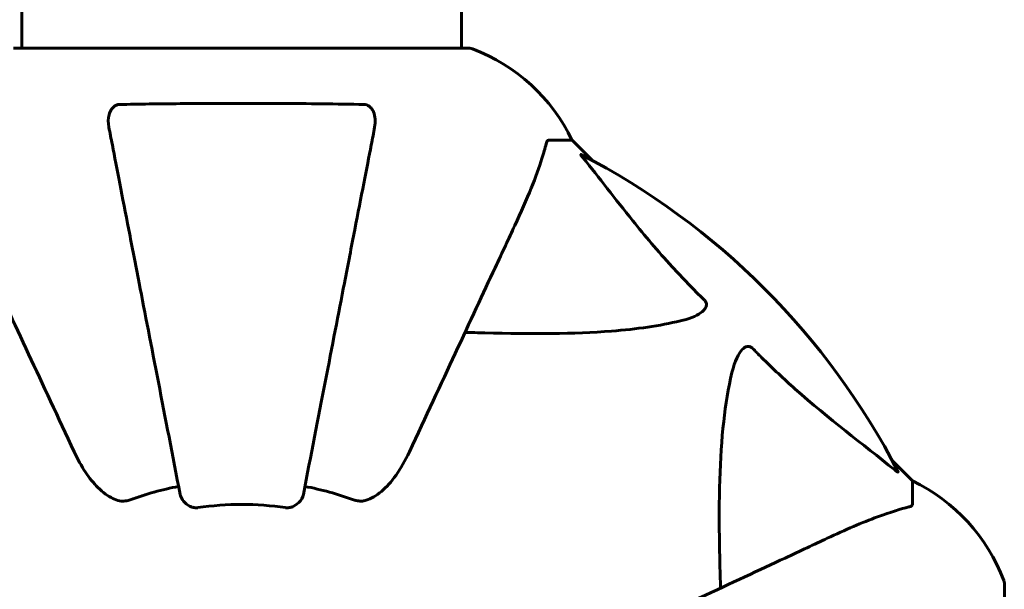
# Model space of a CAD drawing. Units: millimetres. Extents: x 7944 to 15408, y 3735 to 14415.
# Drawn here: x 11206 to 11342, y 8799 to 8877 of the extents above; entities that cross this region are included whole.
import ezdxf

# ---------------------------------------------------------------- set-up
doc = ezdxf.new("R2010")
doc.units = ezdxf.units.MM
doc.header["$LTSCALE"] = 60
doc.layers.add('Widoczne (ISO)', color=7, linetype='Continuous', lineweight=60)

msp = doc.modelspace()

# ---------------------------------------------------------------- linework, layer by layer
at = {"layer": 'Widoczne (ISO)'}
for p, q in [((11206.77, 9008.86), (11206.77, 8873.18)), ((11267.07, 9008.64), (11267.07, 8873.18)), ((11268.22, 8873.18), (11205.62, 8873.18)), ((11279.05, 8860.59), (11282.22, 8860.59)), ((11284.97, 8857.84), (11282.22, 8860.59)), ((11282.22, 8860.59), (11284.97, 8857.84)), ((11328.92, 8813.89), (11326.18, 8816.63)), ((11326.18, 8816.63), (11328.92, 8813.89)), ((11328.92, 8810.72), (11328.92, 8813.89)), ((11341.52, 8737.29), (11341.52, 8799.89))]:
    msp.add_line(p, q, dxfattribs=at)
for centre, radius, start, end in [((11268.22, 8872.18), 1, 69.1867, 90), ((11268.22, 8872.18), 1, 69.1867, 90), ((11259.69, 8849.75), 25, 25.6956, 69.1867), ((11259.69, 8849.75), 25, 25.6956, 69.1867), ((11236.92, 8768.59), 101.36, 27.3738, 62.6262), ((11318.08, 8791.36), 25, 20.8133, 64.3044), ((11318.08, 8791.36), 25, 20.8133, 64.3044), ((11236.92, 8768.59), 45.39, 101, 109.723), ((11236.92, 8768.59), 45.39, 70.277, 79), ((11236.92, 8768.59), 42.08, 81.774, 98.226), ((11340.52, 8799.89), 1, 0, 20.8133), ((11340.52, 8799.89), 1, 0, 20.8133)]:
    msp.add_arc(centre, radius, start, end, dxfattribs=at)
for points, knots in [([(11218.69, 8862.35), (11218.57, 8862.97), (11218.59, 8863.57), (11218.8, 8864.37), (11218.91, 8864.63), (11219.15, 8864.97), (11219.27, 8865.1), (11219.5, 8865.29), (11219.61, 8865.35), (11219.8, 8865.43), (11219.87, 8865.45), (11220.02, 8865.48), (11220.09, 8865.48), (11220.16, 8865.48)], [0, 0, 0, 0, 0.2316755, 0.2316755, 0.3642878, 0.3642878, 0.4481993, 0.4481993, 0.5091909, 0.5091909, 0.5443069, 0.5443069, 0.5810898, 0.5810898, 0.5810898, 0.5810898]), ([(11220.16, 8865.48), (11222.83, 8865.53), (11225.61, 8865.57), (11232.93, 8865.63), (11237.51, 8865.64), (11246.05, 8865.6), (11249.96, 8865.55), (11253.68, 8865.48)], [-3.948618, -3.948618, -3.948618, -3.948618, -3.078035, -3.078035, -1.710872, -1.710872, -0.498651, -0.498651, -0.498651, -0.498651]), ([(11253.68, 8865.48), (11253.8, 8865.48), (11253.93, 8865.46), (11254.17, 8865.38), (11254.28, 8865.33), (11254.49, 8865.18), (11254.59, 8865.08), (11254.81, 8864.82), (11254.91, 8864.64), (11255.11, 8864.17), (11255.19, 8863.83), (11255.25, 8863.1), (11255.22, 8862.72), (11255.15, 8862.35)], [0, 0, 0, 0, 0.0405527, 0.0405527, 0.0770027, 0.0770027, 0.1196644, 0.1196644, 0.1860906, 0.1860906, 0.2931262, 0.2931262, 0.4025768, 0.4025768, 0.4025768, 0.4025768]), ([(11218.69, 8862.35), (11218.84, 8861.61), (11219, 8860.8), (11219.47, 8858.36), (11219.81, 8856.6), (11220.57, 8852.71), (11220.98, 8850.59), (11221.87, 8846.02), (11222.34, 8843.59), (11222.84, 8841.01), (11223.65, 8836.86), (11224.54, 8832.31), (11226.43, 8822.57), (11227.43, 8817.39), (11228.47, 8812.05), (11228.47, 8812.05), (11228.47, 8812.05)], [0.494658, 0.494658, 0.494658, 0.494658, 1.116027, 1.116027, 2.232055, 2.232055, 3.348082, 3.348082, 4.464109, 4.464109, 4.464109, 6.253052, 6.253052, 8.041993, 8.041993, 8.042107, 8.042107, 8.042107, 8.042107]), ([(11245.37, 8812.05), (11245.37, 8812.05), (11245.37, 8812.05), (11246.41, 8817.39), (11247.41, 8822.57), (11249.31, 8832.3), (11250.19, 8836.86), (11251, 8841), (11251.5, 8843.58), (11251.97, 8846.02), (11252.86, 8850.58), (11253.27, 8852.71), (11254.03, 8856.6), (11254.37, 8858.36), (11254.85, 8860.8), (11255, 8861.61), (11255.15, 8862.35)], [0.888905, 0.888905, 0.888905, 0.888905, 0.88942, 0.88942, 2.677464, 2.677464, 4.465509, 4.465509, 4.465509, 5.581887, 5.581887, 6.698264, 6.698264, 7.814641, 7.814641, 8.436361, 8.436361, 8.436361, 8.436361]), ([(11274.37, 8848.89), (11275.21, 8850.7), (11275.98, 8852.42), (11277.22, 8855.49), (11277.71, 8856.86), (11278.32, 8858.81), (11278.51, 8859.47), (11278.67, 8860.07)], [-2.923859, -2.923859, -2.923859, -2.923859, -1.830403, -1.830403, -0.841646, -0.841646, -0.273627, -0.273627, -0.273627, -0.273627]), ([(11279.05, 8860.59), (11278.97, 8860.59), (11278.91, 8860.56), (11278.78, 8860.43), (11278.72, 8860.28), (11278.67, 8860.07)], [0, 0, 0, 0, 0.0651008, 0.0651008, 0.1767336, 0.1767336, 0.1767336, 0.1767336]), ([(11283.74, 8858.16), (11283.73, 8858.16), (11283.73, 8858.17), (11283.62, 8858.3), (11283.54, 8858.42), (11283.45, 8858.55), (11283.44, 8858.59), (11283.45, 8858.63), (11283.47, 8858.63), (11283.51, 8858.61), (11283.52, 8858.6), (11283.53, 8858.6)], [0.8751293, 0.8751293, 0.8751293, 0.8751293, 0.8786792, 0.8786792, 0.9337906, 0.9337906, 0.9692974, 0.9692974, 1.0016433, 1.0016433, 1.0082698, 1.0082698, 1.0082698, 1.0082698]), ([(11283.74, 8858.16), (11285.91, 8855.47), (11288.15, 8852.53), (11292.2, 8847.51), (11293.97, 8845.4), (11297.39, 8841.67), (11298.86, 8840.15), (11300.4, 8838.65)], [-3.381682, -3.381682, -3.381682, -3.381682, -2.051079, -2.051079, -1.136838, -1.136838, -0.473976, -0.473976, -0.473976, -0.473976]), ([(11199.48, 8848.89), (11200.3, 8847.11), (11201.22, 8845.16), (11202.21, 8843.03), (11203.82, 8839.57), (11205.66, 8835.62), (11209.62, 8827.13), (11211.72, 8822.63), (11213.94, 8817.88)], [4.887142, 4.887142, 4.887142, 4.887142, 6.128309, 6.128309, 6.128309, 8.145415, 8.145415, 10.06423, 10.06423, 10.06423, 10.06423]), ([(11259.91, 8817.88), (11262.14, 8822.67), (11264.26, 8827.2), (11268.22, 8835.71), (11270.06, 8839.65), (11271.67, 8843.1), (11272.65, 8845.2), (11273.55, 8847.13), (11274.37, 8848.89)], [2.163328, 2.163328, 2.163328, 2.163328, 4.09795, 4.09795, 6.113906, 6.113906, 6.113906, 7.34072, 7.34072, 7.34072, 7.34072]), ([(11300.4, 8838.65), (11300.41, 8838.64), (11300.41, 8838.64), (11300.47, 8838.58), (11300.51, 8838.53), (11300.58, 8838.42), (11300.6, 8838.36), (11300.65, 8838.22), (11300.66, 8838.14), (11300.66, 8837.91), (11300.61, 8837.77), (11300.48, 8837.5), (11300.36, 8837.36), (11300.24, 8837.24), (11299.8, 8836.8), (11299.02, 8836.37), (11297.62, 8835.95), (11297.36, 8835.88), (11297.09, 8835.82)], [3.5334714, 3.5334714, 3.5334714, 3.5334714, 3.5360525, 3.5360525, 3.5562458, 3.5562458, 3.5793269, 3.5793269, 3.6167663, 3.6167663, 3.6956214, 3.6956214, 3.804605, 3.804605, 3.804605, 4.1935737, 4.1935737, 4.2774028, 4.2774028, 4.2774028, 4.2774028]), ([(11297.09, 8835.82), (11294.25, 8835.16), (11291.11, 8834.7), (11282.5, 8834.02), (11276.69, 8834.01), (11269.37, 8834.2), (11268.46, 8834.23), (11267.54, 8834.25)], [-5.840532, -5.840532, -5.840532, -5.840532, -4.31233, -4.31233, -2.04169, -2.04169, -1.725442, -1.725442, -1.725442, -1.725442]), ([(11304.16, 8828.75), (11304.53, 8830.33), (11305.04, 8831.37), (11305.57, 8831.9), (11305.79, 8832.12), (11306.01, 8832.26), (11306.32, 8832.33), (11306.43, 8832.34), (11306.62, 8832.3), (11306.69, 8832.27), (11306.82, 8832.2), (11306.88, 8832.17), (11306.95, 8832.1), (11306.97, 8832.08), (11306.99, 8832.06)], [4.2161666, 4.2161666, 4.2161666, 4.2161666, 4.692072, 4.692072, 4.692072, 4.8854145, 4.8854145, 4.96663, 4.96663, 5.010038, 5.010038, 5.039388, 5.039388, 5.0498949, 5.0498949, 5.0498949, 5.0498949]), ([(11306.99, 8832.06), (11307.39, 8831.65), (11307.8, 8831.23), (11309.76, 8829.29), (11311.29, 8827.86), (11317.46, 8822.37), (11322.03, 8819.01), (11326.49, 8815.4)], [-3.292921, -3.292921, -3.292921, -3.292921, -3.092582, -3.092582, -2.344532, -2.344532, -0.096806, -0.096806, -0.096806, -0.096806]), ([(11302.59, 8799.21), (11302.53, 8801.18), (11302.48, 8803.11), (11302.34, 8811.35), (11302.46, 8817.04), (11303.29, 8824.39), (11303.66, 8826.63), (11304.16, 8828.75)], [-7.441453, -7.441453, -7.441453, -7.441453, -6.631063, -6.631063, -3.871284, -3.871284, -2.578772, -2.578772, -2.578772, -2.578772]), ([(11220.16, 8811.17), (11219.83, 8811.24), (11219.51, 8811.36), (11218.58, 8811.8), (11217.89, 8812.3), (11216, 8814.17), (11214.89, 8815.84), (11213.94, 8817.88)], [0.1601511, 0.1601511, 0.1601511, 0.1601511, 0.2790519, 0.2790519, 0.5595742, 0.5595742, 1.0331286, 1.0331286, 1.0331286, 1.0331286]), ([(11259.91, 8817.88), (11258.79, 8815.47), (11257.45, 8813.62), (11255.37, 8811.86), (11254.67, 8811.46), (11253.9, 8811.22), (11253.79, 8811.19), (11253.68, 8811.17)], [0, 0, 0, 0, 1.237629, 1.237629, 1.877414, 1.877414, 1.97501, 1.97501, 1.97501, 1.97501]), ([(11326.94, 8815.19), (11326.96, 8815.15), (11326.96, 8815.12), (11326.94, 8815.1), (11326.92, 8815.11), (11326.83, 8815.15), (11326.76, 8815.2), (11326.63, 8815.29), (11326.56, 8815.35), (11326.49, 8815.4)], [0.66790836, 0.66790836, 0.66790836, 0.66790836, 0.68756319, 0.68756319, 0.70698655, 0.70698655, 0.72910654, 0.72910654, 0.74763999, 0.74763999, 0.74763999, 0.74763999]), ([(11220.16, 8811.17), (11220.29, 8811.14), (11220.43, 8811.13), (11220.82, 8811.13), (11221.07, 8811.16), (11221.42, 8811.26), (11221.51, 8811.28), (11221.6, 8811.32)], [-0.1558142, -0.1558142, -0.1558142, -0.1558142, -0.1088399, -0.1088399, -0.0285547, -0.0285547, 0, 0, 0, 0]), ([(11230.9, 8810.23), (11230.77, 8810.21), (11230.64, 8810.21), (11230.35, 8810.24), (11230.2, 8810.27), (11229.85, 8810.39), (11229.65, 8810.5), (11229.21, 8810.81), (11228.98, 8811.04), (11228.64, 8811.54), (11228.52, 8811.79), (11228.47, 8812.05)], [0, 0, 0, 0, 0.0396836, 0.0396836, 0.0905188, 0.0905188, 0.1673316, 0.1673316, 0.2736365, 0.2736365, 0.3778204, 0.3778204, 0.3778204, 0.3778204]), ([(11245.37, 8812.05), (11245.29, 8811.65), (11245.06, 8811.26), (11244.49, 8810.69), (11244.2, 8810.49), (11243.75, 8810.3), (11243.59, 8810.26), (11243.34, 8810.22), (11243.26, 8810.21), (11243.1, 8810.21), (11243.02, 8810.22), (11242.94, 8810.23)], [0, 0, 0, 0, 0.2355522, 0.2355522, 0.4078692, 0.4078692, 0.4868555, 0.4868555, 0.5223203, 0.5223203, 0.5562282, 0.5562282, 0.5562282, 0.5562282]), ([(11252.24, 8811.32), (11252.48, 8811.23), (11252.72, 8811.17), (11253.19, 8811.12), (11253.41, 8811.12), (11253.64, 8811.16), (11253.66, 8811.17), (11253.68, 8811.17)], [-0.6576908, -0.6576908, -0.6576908, -0.6576908, -0.5826884, -0.5826884, -0.5093339, -0.5093339, -0.502027, -0.502027, -0.502027, -0.502027]), ([(11328.41, 8810.33), (11327.38, 8810.06), (11325.98, 8809.66), (11322.03, 8808.2), (11319.7, 8807.19), (11317.22, 8806.03)], [-2.891192, -2.891192, -2.891192, -2.891192, -1.528318, -1.528318, 0, 0, 0, 0]), ([(11328.41, 8810.33), (11328.57, 8810.37), (11328.71, 8810.42), (11328.88, 8810.55), (11328.92, 8810.62), (11328.92, 8810.72)], [0, 0, 0, 0, 0.1541752, 0.1541752, 0.2866473, 0.2866473, 0.2866473, 0.2866473]), ([(11317.22, 8806.03), (11315.47, 8805.21), (11313.54, 8804.31), (11311.44, 8803.33), (11307.99, 8801.72), (11304.05, 8799.89), (11295.54, 8795.92), (11291, 8793.8), (11286.21, 8791.57)], [4.887094, 4.887094, 4.887094, 4.887094, 6.113907, 6.113907, 6.113907, 8.129864, 8.129864, 10.064486, 10.064486, 10.064486, 10.064486])]:
    msp.add_open_spline(points, degree=3, knots=knots, dxfattribs=at)

doc.saveas('drawing.dxf')
